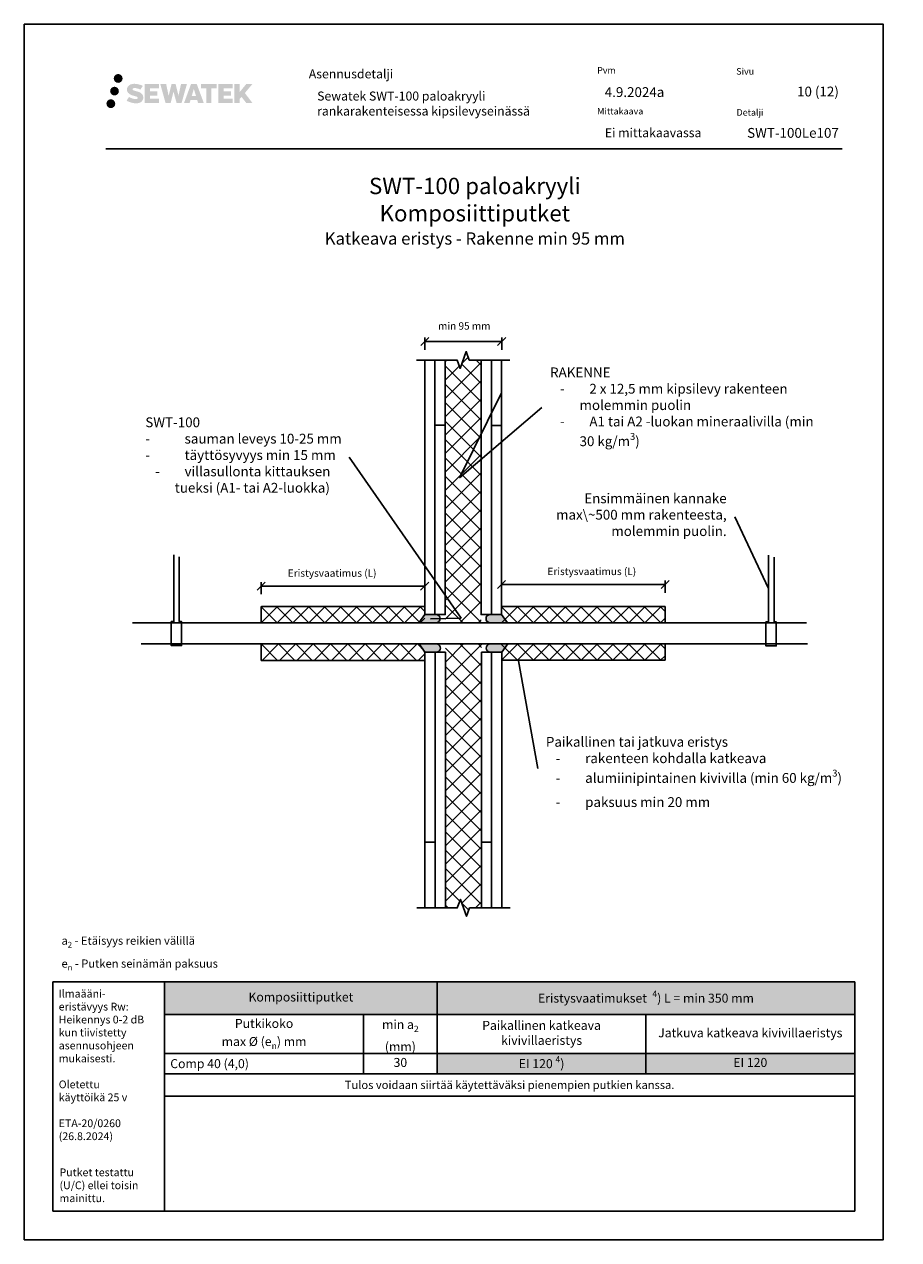
# Model space of a CAD drawing. Units: millimetres. Extents: x -9045 to 2595, y -12029 to -5711.
# Drawn here: x -3902 to -2833, y -11614 to -10129 of the extents above; entities that cross this region are included whole.
import ezdxf
from ezdxf import colors
from ezdxf.entities.mleader import LeaderData, LeaderLine
from ezdxf.math import Vec2, Vec3

# ---------------------------------------------------------------- set-up
doc = ezdxf.new("R2010")
doc.units = ezdxf.units.MM
doc.header["$LTSCALE"] = 5
doc.header["$MEASUREMENT"] = 0
doc.header["$PDMODE"] = 34
doc.linetypes.add('DASHDOT', pattern=[9, 5, -2, 0, -2])
doc.layers.get('Defpoints').update_dxf_attribs({"color": 253})
doc.layers.add('Sewatek', color=7, linetype='Continuous')
doc.styles.add('_Mittaviivat', font='verdana.ttf', dxfattribs={"height": 9})
doc.styles.add('_Otsikko', font='verdana.ttf', dxfattribs={"height": 16})
doc.styles.add('_Taulukon data', font='verdana.ttf', dxfattribs={"height": 11})
doc.styles.add('_Taulukon header', font='verdana.ttf', dxfattribs={"height": 11})
doc.styles.add('_Taulukon title', font='verdana.ttf', dxfattribs={"height": 11})
doc.styles.add('_Teksti 10', font='verdana.ttf', dxfattribs={"height": 10})
doc.styles.add('_Teksti 11', font='verdana.ttf', dxfattribs={"height": 11})
doc.styles.add('_Teksti 12', font='verdana.ttf', dxfattribs={"height": 12})
doc.styles.add('_Teksti 8', font='verdana.ttf', dxfattribs={"height": 8})
doc.styles.add('_Teksti leaderit', font='verdana.ttf', dxfattribs={"height": 11})
doc.styles.add('MtXpl_Calibri', font='txt', dxfattribs={"height": 0.2})
doc.dimstyles.new('Mitta 2', dxfattribs={"dimtxt": 9, "dimasz": 10, "dimexe": 5, "dimexo": 0, "dimgap": 5, "dimtad": 1, "dimtih": 1, "dimtoh": 1, "dimdec": 4, "dimzin": 0, "dimdsep": 46, "dimtxsty": '_Mittaviivat', "dimblk": 'OBLIQUE', "dimcen": 0, "dimclrd": 256, "dimclre": 256, "dimclrt": 256, "dimadec": 0, "dimazin": 0, "dimtfac": 1, "dimtdec": 4, "dimtofl": 0, "dimtmove": 0, "dimatfit": 3, "dimldrblk": 'OBLIQUE', "dimfxl": 10, "dimfxlon": 1, "dimtolj": 1, "dimtzin": 0, "dimlwd": -1, "dimlwe": -1, "dimarcsym": 0})

# ---------------------------------------------------------------- blocks, each defined once
blk = doc.blocks.new('*T554')
at = {"layer": 'Sewatek', "color": 0, "lineweight": -2}
for p, q in [((0, 0), (843.6, 0)), ((0, 0), (0, -139.5)), ((333.3, 0), (333.3, -112.3)), ((843.6, 0), (843.6, -87.6)), ((0, -39.8), (843.6, -39.8)), ((243.3, -39.8), (243.3, -112.3)), ((588.5, -39.8), (588.5, -112.3)), ((0, -87.6), (843.6, -87.6)), ((0, -112.3), (843.6, -112.3)), ((843.6, -112.3), (843.6, -139.5)), ((0, -139.5), (843.6, -139.5))]:
    blk.add_line(p, q, dxfattribs=at)
at = {"layer": 'Sewatek', "lineweight": -2}
blk.add_line((843.6, -87.6), (843.6, -112.3), dxfattribs=at)
at = {"layer": 'Sewatek', "color": 254, "true_color": 0xdddddd}
for points in [[(0, 0), (333.3, 0), (0, -39.8), (333.3, -39.8)], [(333.3, 0), (843.6, 0), (333.3, -39.8), (843.6, -39.8)]]:
    blk.add_solid(points, dxfattribs=at)
at = {"layer": 'Sewatek', "color": 254, "true_color": 0xddb3d4}
for points in [[(333.3, -87.6), (588.5, -87.6), (333.3, -112.3), (588.5, -112.3)], [(588.5, -87.6), (843.6, -87.6), (588.5, -112.3), (843.6, -112.3)]]:
    blk.add_solid(points, dxfattribs=at)
at = {"layer": 'Sewatek', "color": 0, "char_height": 11, "attachment_point": 5}
for s, insert, width, style in [('{Komposiittiputket', (166.7, -19.9), 319.342, '_Taulukon title'), ('Paikallinen katkeava\\Pkivivillaeristys', (460.9, -63.7), 241.138, '_Taulukon header'), ('Jatkuva katkeava kivivillaeristys', (716, -63.7), 241.138, '_Taulukon header')]:
    blk.add_mtext(s, dxfattribs=dict(at, insert=insert, width=width, style=style))
at = {"layer": 'Sewatek'}
for s, insert, char_height, width, attachment_point, style in [('\\A1;Eristysvaatimukset  {\\H0.7x;\\S4^ ;}) L = min 350 mm', (588.5, -19.9), 11, 496.276, 5, '_Taulukon data'), ('\\A1;Putkikoko\\Pmax %%C (e{\\H0.7x;\\S^ n;}) mm', (121.7, -63.7), 11, 229.342, 5, '_Taulukon header'), ('\\A1;{\\fVerdana|b0|i1|c0|p34;\\C0;min }a{\\H0.7x;\\S^ 2;}\\P(mm)', (288.3, -63.7), 11, 76, 5, '_Taulukon header'), ('\\A1;Comp 40 (4,0)', (7, -99.9), 11, 229.342, 4, '_Taulukon header'), ('30', (288.3, -99.9), 11, 76, 5, '_Taulukon data'), ('\\A1;EI 120 {\\H0.7x;\\S4^ ;})', (460.9, -99.9), 11, 241.138, 5, '_Taulukon data'), ('EI 120', (716, -99.9), 11, 241.138, 5, '_Taulukon data'), ('{\\fVerdana|b0|i1|c0|p34;Tulos voidaan siirtää käytettäväksi pienempien putkien kanssa.}', (421.8, -125.9), 10, 829.618, 5, '_Taulukon data')]:
    blk.add_mtext(s, dxfattribs=dict(at, insert=insert, char_height=char_height, width=width, attachment_point=attachment_point, style=style))
blk = doc.blocks.new('_Oblique')
at = {"color": 0, "linetype": 'ByBlock', "lineweight": -2}
blk.add_line((-0.5, -0.5), (0.5, 0.5), dxfattribs=at)
blk = doc.blocks.new('*D633')
at = {"layer": 'Defpoints', "color": 0}
for p in [(-3412.5, -10815.9), (-3612.5, -10840.6), (-3412.5, -10840.6)]:
    blk.add_point(p, dxfattribs=at)
at = {"layer": 'Sewatek'}
for p, q in [((-3612.5, -10825.9), (-3612.5, -10810.9)), ((-3612.5, -10815.9), (-3412.5, -10815.9)), ((-3412.5, -10825.9), (-3412.5, -10810.9))]:
    blk.add_line(p, q, dxfattribs=at)
at = {"layer": 'Sewatek', "xscale": 10, "yscale": 10, "zscale": 10, "rotation": 180}
blk.add_blockref('_Oblique', (-3612.5, -10815.9), dxfattribs=at)
at = {"layer": 'Sewatek', "xscale": 10, "yscale": 10, "zscale": 10}
blk.add_blockref('_Oblique', (-3412.5, -10815.9), dxfattribs=at)
at = {"layer": 'Sewatek', "insert": (-3525.7, -10800), "char_height": 9, "attachment_point": 5, "style": '_Mittaviivat'}
blk.add_mtext('\\A1;Eristysvaatimus (L)', dxfattribs=at)
blk = doc.blocks.new('*D634')
at = {"layer": 'Defpoints', "color": 0}
for p in [(-3118.6, -10813.9), (-3318.6, -10840.6), (-3118.6, -10840.6)]:
    blk.add_point(p, dxfattribs=at)
at = {"layer": 'Sewatek'}
for p, q in [((-3318.6, -10823.9), (-3318.6, -10808.9)), ((-3118.6, -10823.9), (-3118.6, -10808.9)), ((-3318.6, -10813.9), (-3118.6, -10813.9))]:
    blk.add_line(p, q, dxfattribs=at)
at = {"layer": 'Sewatek', "xscale": 10, "yscale": 10, "zscale": 10, "rotation": 180}
blk.add_blockref('_Oblique', (-3318.6, -10813.9), dxfattribs=at)
at = {"layer": 'Sewatek', "xscale": 10, "yscale": 10, "zscale": 10}
blk.add_blockref('_Oblique', (-3118.6, -10813.9), dxfattribs=at)
at = {"layer": 'Sewatek', "insert": (-3208.3, -10797.9), "char_height": 9, "attachment_point": 5, "style": '_Mittaviivat'}
blk.add_mtext('\\A1;Eristysvaatimus (L)', dxfattribs=at)
blk = doc.blocks.new('_None')
blk = doc.blocks.new('*D635')
at = {"layer": 'Defpoints', "color": 0}
for p in [(-3318.4, -10517), (-3412.4, -10539.6), (-3318.4, -10539.6)]:
    blk.add_point(p, dxfattribs=at)
at = {"layer": 'Sewatek'}
for p, q in [((-3412.4, -10527), (-3412.4, -10512)), ((-3318.4, -10527), (-3318.4, -10512)), ((-3412.4, -10517), (-3318.4, -10517))]:
    blk.add_line(p, q, dxfattribs=at)
at = {"layer": 'Sewatek', "xscale": 10, "yscale": 10, "zscale": 10, "rotation": 180}
blk.add_blockref('_Oblique', (-3412.4, -10517), dxfattribs=at)
at = {"layer": 'Sewatek', "xscale": 10, "yscale": 10, "zscale": 10}
blk.add_blockref('_Oblique', (-3318.4, -10517), dxfattribs=at)
at = {"layer": 'Sewatek', "insert": (-3364.2, -10498), "char_height": 9, "attachment_point": 5, "style": '_Mittaviivat'}
blk.add_mtext('\\A1;min 95 mm', dxfattribs=at)

msp = doc.modelspace()

# ---------------------------------------------------------------- hatches: boundary and pattern name
at = {"layer": 'Sewatek', "ltscale": 0.5, "transparency": 33554687}
h = msp.add_hatch(color=256, dxfattribs=at)
h.dxf.hatch_style = 1
h.paths.add_polyline_path([(-3792.65557, -10195.60605, 1), (-3781.81904, -10195.60605, 1)])
h = msp.add_hatch(color=256, dxfattribs=at)
h.dxf.hatch_style = 1
h.paths.add_polyline_path([(-3786.39298, -10211.06961, 1), (-3797.04081, -10211.06961, 1)])
h = msp.add_hatch(color=256, dxfattribs=at)
h.dxf.hatch_style = 1
h.paths.add_polyline_path([(-3756.9383, -10216.4707), (-3757.86385, -10214.96839), (-3758.75113, -10214.10671), (-3759.58721, -10213.33035), (-3760.67518, -10212.73247), (-3761.71969, -10212.27015), (-3762.95254, -10211.7907), (-3765.48061, -10211.09828), (-3767.44441, -10210.54596), (-3769.06454, -10209.88317), (-3769.5064, -10209.42905), (-3769.6905, -10208.49624), (-3769.38366, -10208.00529), (-3768.54904, -10207.47752), (-3766.7939, -10207.24923), (-3764.34307, -10207.6577), (-3761.92367, -10208.4118), (-3759.91274, -10209.1659), (-3757.14667, -10204.57586), (-3758.85052, -10203.86833), (-3759.7602, -10203.53623), (-3761.07933, -10203.134), (-3762.80752, -10202.71286), (-3765.23403, -10202.29516), (-3766.75027, -10202.15694), (-3768.34115, -10202.15694), (-3770.30032, -10202.41435), (-3772.05242, -10202.91086), (-3773.34977, -10203.63161), (-3774.39085, -10204.43244), (-3775.14363, -10205.15318), (-3775.67884, -10205.99335), (-3776.06303, -10206.73868), (-3776.42531, -10208.15631), (-3776.42531, -10209.88898), (-3776.23629, -10210.78682), (-3775.93718, -10211.81797), (-3775.15644, -10213.0498), (-3774.28896, -10213.88259), (-3773.23062, -10214.78477), (-3772.4214, -10215.26262), (-3771.09564, -10215.82398), (-3768.71882, -10216.66005), (-3766.19868, -10217.31696), (-3764.64598, -10217.80665), (-3763.99704, -10218.17057), (-3763.5493, -10218.51438), (-3763.22491, -10219.08552), (-3763.22491, -10219.61228), (-3763.34227, -10219.89581), (-3763.66165, -10220.2625), (-3764.37139, -10220.64103), (-3765.31771, -10220.84212), (-3766.60707, -10220.84212), (-3767.9674, -10220.57006), (-3769.64711, -10220.14421), (-3771.37414, -10219.51728), (-3772.79362, -10218.96132), (-3774.05931, -10218.26341), (-3776.91616, -10222.71392), (-3775.77361, -10223.38906), (-3774.35062, -10224.01227), (-3772.68874, -10224.64586), (-3770.8859, -10225.16353), (-3769.33022, -10225.57004), (-3767.52438, -10225.8619), (-3766.24752, -10226.05343), (-3765.00714, -10226.05343), (-3763.71988, -10225.93921), (-3761.65328, -10225.4922), (-3760.40574, -10225.01334), (-3759.46063, -10224.47148), (-3758.70454, -10223.84141), (-3758.16268, -10223.26174), (-3757.55781, -10222.44264), (-3756.99363, -10221.51638), (-3756.63954, -10220.05579), (-3756.63954, -10218.14153)])
h.paths.add_polyline_path([(-3739.40019, -10211.43841), (-3748.30143, -10211.43841), (-3748.30143, -10207.8687), (-3737.2935, -10207.8687), (-3737.2935, -10202.48678), (-3754.65534, -10202.48678), (-3754.65534, -10225.6058), (-3737.13119, -10225.6058), (-3737.13119, -10220.3603), (-3748.30495, -10220.3603), (-3748.30495, -10216.70009), (-3739.40019, -10216.70009)])
h.paths.add_polyline_path([(-3728.57429, -10202.46059), (-3735.75893, -10202.46059), (-3729.31978, -10225.6213), (-3723.1099, -10225.6213), (-3719.56695, -10211.80621), (-3715.8516, -10225.60873), (-3709.73257, -10225.60873), (-3703.24794, -10202.54492), (-3710.45918, -10202.54492), (-3713.49761, -10216.53188), (-3717.01711, -10202.47864), (-3721.98105, -10202.47864), (-3725.58095, -10216.71061)])
h.paths.add_polyline_path([(-3691.17191, -10202.46941), (-3698.20557, -10202.46732), (-3706.73262, -10225.62048), (-3699.8754, -10225.62048), (-3698.73817, -10221.76794), (-3690.74765, -10221.76794), (-3689.53848, -10225.64375), (-3682.54768, -10225.64375)])
h.paths.add_polyline_path([(-3697.26371, -10216.88015), (-3694.74487, -10208.49771), (-3692.16849, -10216.88015)], flags=16)
h.paths.add_polyline_path([(-3632.41322, -10213.4006), (-3623.22193, -10202.48232), (-3630.73239, -10202.48232), (-3638.79016, -10212.31717), (-3638.79016, -10202.4828), (-3645.09812, -10202.4828), (-3645.09812, -10225.66324), (-3638.79711, -10225.66324), (-3638.79711, -10220.75131), (-3636.47506, -10218.07138), (-3630.59063, -10225.71463), (-3623.00209, -10225.71463)])
h.paths.add_polyline_path([(-3649.48084, -10211.51143), (-3658.43363, -10211.51143), (-3658.43363, -10207.82957), (-3647.39494, -10207.82957), (-3647.39494, -10202.48127), (-3664.81743, -10202.48127), (-3664.81743, -10225.66884), (-3647.25324, -10225.66884), (-3647.25324, -10220.32072), (-3658.43475, -10220.32072), (-3658.43475, -10216.73517), (-3649.48084, -10216.73517)])
h.paths.add_polyline_path([(-3673.22219, -10207.79364), (-3666.71505, -10207.79364), (-3666.71505, -10202.47786), (-3686.18179, -10202.47786), (-3686.18179, -10207.85052), (-3679.57708, -10207.85052), (-3679.57708, -10225.61767), (-3673.22219, -10225.61767)])
h = msp.add_hatch(color=256, dxfattribs=at)
h.dxf.hatch_style = 1
h.paths.add_polyline_path([(-3790.79018, -10226.43374, 1), (-3801.59537, -10226.43374, 1)])
at = {"layer": 'Sewatek'}
h = msp.add_hatch(dxfattribs=at)
h.set_pattern_fill('ANSI37', color=256, scale=5)
h.set_pattern_definition([(45, (-3412.509, -10881.038), (-11.2253, 11.2253), []), (135, (-3412.509, -10881.038), (-11.2253, -11.2253), [])])
h.paths.add_polyline_path([(-3343.50907, -10539.63194), (-3358.00907, -10539.63194), (-3361.75907, -10529.3289), (-3369.25907, -10549.93498), (-3373.00907, -10539.63194), (-3387.50907, -10539.63194), (-3387.55993, -10860.60175), (-3343.55993, -10860.57996)])
at = {"layer": 'Sewatek', "ltscale": 10}
h = msp.add_hatch(dxfattribs=at)
h.set_pattern_fill('ANSI37', color=256, scale=110, angle=360)
h.set_pattern_definition([(45, (-3612.522, -10860.666), (-9.7227, 9.7227), []), (135, (-3612.522, -10860.666), (-9.7227, -9.7227), [])])
h.paths.add_polyline_path([(-3412.52189, -10840.61448), (-3612.5219, -10840.61447), (-3612.5219, -10860.66571), (-3412.52189, -10860.57943)])
at = {"layer": 'Sewatek'}
h = msp.add_hatch(color=256, dxfattribs=at)
h.dxf.hatch_style = 1
edge = h.paths.add_edge_path()
edge.add_line((-3397.58733, -10850.59086), (-3412.54278, -10850.59086))
edge.add_line((-3412.54278, -10850.59086), (-3419.69546, -10860.59086))
edge.add_line((-3419.69546, -10860.59086), (-3397.58733, -10860.59086))
edge.add_arc((-3398.70768, -10855.59086), 5.12398, 282.62973878, 437.37026122)
h = msp.add_hatch(color=256, dxfattribs=at)
h.dxf.hatch_style = 1
edge = h.paths.add_edge_path()
edge.add_line((-3333.53254, -10850.59086), (-3318.57708, -10850.59086))
edge.add_line((-3318.57708, -10850.59086), (-3311.42441, -10860.59086))
edge.add_line((-3311.42441, -10860.59086), (-3333.53254, -10860.59086))
edge.add_arc((-3332.41218, -10855.59086), 5.12398, 102.62973878, 257.37026122, ccw=False)
at = {"layer": 'Sewatek', "ltscale": 10}
h = msp.add_hatch(dxfattribs=at)
h.set_pattern_fill('ANSI37', color=256, scale=110, angle=360)
h.set_pattern_definition([(45, (-3318.594, -10860.655), (-9.7227, 9.7227), []), (135, (-3318.594, -10860.655), (-9.7227, -9.7227), [])])
h.paths.add_polyline_path([(-3318.59387, -10840.60361), (-3118.59386, -10840.6036), (-3118.59387, -10860.65485), (-3318.59387, -10860.56857)])
h = msp.add_hatch(dxfattribs=at)
h.set_pattern_fill('ANSI37', color=256, scale=120, angle=360)
h.set_pattern_definition([(45, (-3612.522, -10886.513), (-10.6066, 10.6066), []), (135, (-3612.522, -10886.513), (-10.6066, -10.6066), [])])
h.paths.add_polyline_path([(-3412.52189, -10906.56411), (-3612.5219, -10906.56412), (-3612.5219, -10886.51288), (-3412.52189, -10886.59916)])
at = {"layer": 'Sewatek'}
h = msp.add_hatch(color=256, dxfattribs=at)
h.dxf.hatch_style = 1
edge = h.paths.add_edge_path()
edge.add_line((-3397.3035, -10896.59086), (-3412.25895, -10896.59086))
edge.add_line((-3412.25895, -10896.59086), (-3419.41163, -10886.59086))
edge.add_line((-3419.41163, -10886.59086), (-3397.3035, -10886.59086))
edge.add_arc((-3398.42386, -10891.59086), 5.12398, -77.37026122, 77.37026122, ccw=False)
h = msp.add_hatch(dxfattribs=at)
h.set_pattern_fill('ANSI37', color=256, scale=5)
h.set_pattern_definition([(45, (-3412.232, -10866.514), (-11.2253, 11.2253), []), (135, (-3412.232, -10866.514), (-11.2253, -11.2253), [])])
h.paths.add_polyline_path([(-3343.232, -11208.98921), (-3357.732, -11208.98921), (-3361.482, -11219.29225), (-3368.982, -11198.68617), (-3372.732, -11208.98921), (-3387.232, -11208.98921), (-3387.05443, -10886.58458), (-3343.05439, -10886.59714)])
h = msp.add_hatch(color=256, dxfattribs=at)
h.dxf.hatch_style = 1
edge = h.paths.add_edge_path()
edge.add_line((-3333.24871, -10896.59086), (-3318.29326, -10896.59086))
edge.add_line((-3318.29326, -10896.59086), (-3311.14058, -10886.59086))
edge.add_line((-3311.14058, -10886.59086), (-3333.24871, -10886.59086))
edge.add_arc((-3332.12835, -10891.59086), 5.12398, 102.62973878, 257.37026122)
at = {"layer": 'Sewatek', "ltscale": 10}
h = msp.add_hatch(dxfattribs=at)
h.set_pattern_fill('ANSI37', color=256, scale=110, angle=360)
h.set_pattern_definition([(45, (-3318.594, -10906.553), (-9.7227, 9.7227), []), (135, (-3318.594, -10906.553), (-9.7227, -9.7227), [])])
h.paths.add_polyline_path([(-3318.59387, -10906.55325), (-3118.59386, -10906.55325), (-3118.59387, -10886.50201), (-3318.59387, -10886.58829)])

# ---------------------------------------------------------------- linework, layer by layer
at = {"layer": 'Sewatek'}
for p, q in [((-3802.33657, -10281.6912), (-2902.33657, -10281.6912)), ((-3612.5219, -10860.66571), (-3612.5219, -10840.61447)), ((-3412.5219, -10840.61447), (-3611.9161, -10840.61447)), ((-3318.59387, -10840.6036), (-3118.59387, -10840.6036)), ((-3118.59387, -10860.65484), (-3118.59387, -10840.6036)), ((-3612.5219, -10886.51288), (-3612.5219, -10906.56412)), ((-3118.59387, -10886.50201), (-3118.59387, -10906.55325)), ((-3412.5219, -10906.56412), (-3612.5219, -10906.56412)), ((-3318.59387, -10906.55325), (-3118.59387, -10906.55325)), ((-3730.60138, -11579.44099), (-3730.60138, -11299.44099))]:
    msp.add_line(p, q, dxfattribs=at)
for points in [[(-3901.98351, -11614.44099), (-2851.98351, -11614.44099), (-2851.98351, -10129.44099), (-3901.98351, -10129.44099)], [(-3412.51583, -10850.59086), (-3400.01583, -10850.59086), (-3400.00907, -10539.63194), (-3412.50907, -10539.63194)], [(-3400.00907, -10619.41052), (-3387.50907, -10619.41052), (-3387.50907, -10539.63194), (-3400.00907, -10539.63194)], [(-3331.09051, -10850.59086), (-3343.59051, -10850.59086), (-3343.50907, -10539.63194), (-3331.00907, -10539.63194)], [(-3331.00907, -10619.43988), (-3318.50907, -10619.43988), (-3318.50907, -10539.63194), (-3331.00907, -10539.63194)], [(-3400.02936, -10850.59086), (-3387.52936, -10850.59086), (-3387.50907, -10619.41052), (-3400.00907, -10619.41052)], [(-3318.60404, -10850.59086), (-3331.10404, -10850.59086), (-3331.00907, -10619.43988), (-3318.50907, -10619.43988)], [(-3412.232, -10896.59086), (-3399.732, -10896.59086), (-3399.732, -11128.67369), (-3412.232, -11128.67369)], [(-3343.232, -10896.59086), (-3330.732, -10896.59086), (-3330.732, -11128.67439), (-3343.232, -11128.67439)], [(-3412.232, -11128.67369), (-3399.732, -11128.67369), (-3399.732, -11208.98921), (-3412.232, -11208.98921)], [(-3343.232, -11128.67439), (-3330.732, -11128.67439), (-3330.732, -11208.98921), (-3343.232, -11208.98921)]]:
    msp.add_lwpolyline(points, close=True, dxfattribs=at)
at = {"layer": 'Sewatek', "linetype": 'Continuous'}
msp.add_lwpolyline([(-3422.50907, -10539.63194), (-3373.00907, -10539.63194), (-3369.25907, -10549.93498), (-3361.75907, -10529.3289), (-3358.00907, -10539.63194), (-3308.50907, -10539.63194)], dxfattribs=at)
at = {"layer": 'Sewatek'}
for points in [[(-3712.5219, -10780.25561), (-3712.5219, -10859.20111), (-3709.74325, -10859.20111), (-3709.74325, -10888.54575), (-3722.40873, -10888.54575), (-3722.40873, -10859.29688), (-3719.07696, -10859.29688), (-3719.07696, -10777.65066)], [(-2985.58423, -10780.59351), (-2985.58423, -10859.53901), (-2982.80558, -10859.53901), (-2982.80558, -10888.88365), (-2995.47107, -10888.88365), (-2995.47107, -10859.63478), (-2992.1393, -10859.63478), (-2992.1393, -10777.98857)], [(-3769.58957, -10860.59086), (-2945.80205, -10860.59086)], [(-3759.04882, -10886.59086), (-2944.71505, -10886.59086)]]:
    msp.add_lwpolyline(points, dxfattribs=at)
for points in [[(-3397.58733, -10850.59086), (-3412.51583, -10850.59086), (-3419.72241, -10860.59086), (-3397.58733, -10860.59086, 0.8007250683)], [(-3333.53254, -10850.59086), (-3318.60404, -10850.59086), (-3311.39746, -10860.59086), (-3333.53254, -10860.59086, -0.8007250683)], [(-3397.3035, -10896.59086), (-3412.232, -10896.59086), (-3419.43858, -10886.59086), (-3397.3035, -10886.59086, -0.8007250683)], [(-3333.24871, -10896.59086), (-3318.32021, -10896.59086), (-3311.11363, -10886.59086), (-3333.24871, -10886.59086, 0.8007250683)]]:
    msp.add_lwpolyline(points, format="xyb", close=True, dxfattribs=at)
at = {"layer": 'Sewatek', "elevation": -1.66522}
for points in [[(-3399.732, -10896.59086), (-3387.232, -10896.59086), (-3387.232, -11208.98921), (-3399.732, -11208.98921)], [(-3330.74556, -10896.59086), (-3318.24556, -10896.59086), (-3318.232, -11208.91282), (-3330.732, -11208.91282)]]:
    msp.add_lwpolyline(points, close=True, dxfattribs=at)
at = {"layer": 'Sewatek', "linetype": 'Continuous', "elevation": 7.80839}
msp.add_lwpolyline([(-3422.232, -11208.98921), (-3372.732, -11208.98921), (-3368.982, -11198.68617), (-3361.482, -11219.29225), (-3357.732, -11208.98921), (-3308.232, -11208.98921)], dxfattribs=at)
at = {"layer": 'Sewatek', "ltscale": 10}
for points in [[(-3730.60138, -11299.44099), (-3866.9835, -11299.44099), (-3866.9835, -11579.44099), (-3730.60138, -11579.44099)], [(-3730.60137, -11299.44099), (-2886.98321, -11299.44098), (-2886.98321, -11579.44098), (-3730.60138, -11579.44099)]]:
    msp.add_lwpolyline(points, close=True, dxfattribs=at)

# ---------------------------------------------------------------- block references
msp.add_blockref('*T554', (-3730.60138, -11299.44099))

# ---------------------------------------------------------------- texts
at = {"layer": 'Sewatek'}
for s, insert, char_height, width, attachment_point, style in [('Asennusdetalji', (-3554.23176, -10184.51092), 11, 184.8793132, 1, '_Teksti 8'), ('Pvm', (-3201.73994, -10181.5899), 8, 21.816, 1, '_Teksti 8'), ('Sivu', (-3031.7241, -10182.93497), 8, 22.304, 1, '_Teksti 8'), ('Sewatek {\\T0.95;SWT-100 paloakryyli } rankarakenteisessa kipsilevyseinässä', (-3544.03948, -10211.59301), 11, 343.2388648, 1, '_Teksti 11'), ('4.9.2024a', (-3192.49377, -10206.27736), 12, 77.8095167, 1, '_Teksti 12'), ('\\pxqr;10 (12)', (-2906.33657, -10205.58085), 12, 71.6920732, 3, '_Teksti 12'), ('Mittakaava', (-3201.73994, -10231.5899), 8, 58.4, 1, '_Teksti 8'), ('Detalji', (-3031.4153, -10233.1058), 8, 33.784, 1, '_Teksti 8'), ('Ei mittakaavassa', (-3192.38386, -10256.41862), 11, 130.7738989, 1, '_Teksti 11'), ('\\A1;a{\\H0.7x;\\S^ 2;} - Etäisyys reikien välillä\\P\\pxql;e{\\H0.7x;\\S^ n;} - Putken seinämän paksuus', (-3856.51314, -11285.46588), 10, 474.9023779, 7, '_Teksti 10'), ('\\A1;Ilmaääni-\\Peristävyys Rw:\\PHeikennys 0-2 dB kun tiivistetty asennusohjeen mukaisesti.\\P\\POletettu \\Pkäyttöikä 25 v\\P\\PETA-20/0260\\P\\pxi-19,l19;(26.8.2024)', (-3859.89625, -11309.07595), 9.5, 122.7091223, 1, '_Teksti leaderit'), ('\\A1;{\\fVerdana|b0|i1|c0|p0;\\H47.5x;Putket testattu (U/C) ellei toisin mainittu.}', (-3858.92197, -11568.55942), 0.2, 117.3110044, 7, 'MtXpl_Calibri')]:
    msp.add_mtext(s, dxfattribs=dict(at, insert=insert, char_height=char_height, width=width, attachment_point=attachment_point, style=style))
at = {"layer": 'Sewatek', "insert": (-2906.33657, -10256.09653), "char_height": 12, "attachment_point": 3, "style": '_Teksti 12'}
msp.add_mtext_dynamic_manual_height_columns('\\pxqr;SWT-100Le107', width=104.2064661, gutter_width=50, heights=[15.51885], dxfattribs=at)
at = {"layer": 'Sewatek', "linetype": 'DASHDOT', "ltscale": 10, "insert": (-3351.2683, -10316.95639), "char_height": 16, "attachment_point": 2, "style": '_Otsikko'}
msp.add_mtext_dynamic_manual_height_columns('\\pxqc;{\\H1.25x;SWT-100 paloakryyli \\P\\pxqc,sm1.5,;Komposiittiputket\\P\\fVerdana|b0|i1|c0|p0;\\H0.75x;Katkeava eristys - Rakenne min 95 mm}', width=472.6951, gutter_width=0, heights=[127.42428], dxfattribs=at).dxf.set("width", 830.3743051)

# ---------------------------------------------------------------- dimensions: what is measured, and where the dimension line sits
at = {"layer": 'Sewatek'}
for base, p1, p2, text, override, picture, middle in [((-3318.43613, -10516.97971), (-3412.43613, -10539.63194, -0.00619), (-3318.43613, -10539.63194, -0.00619), 'min 95 mm', {"dimtxt": 12, "dimgap": 10, "dimtxsty": '_Mittaviivat', "dimtmove": 2}, '*D635', (-3364.17728, -10498.04689)), ((-3412.5219, -10815.93673), (-3612.5219, -10840.61447), (-3412.5219, -10840.61447), 'Eristysvaatimus (L)', {"dimtxt": 12, "dimgap": 10, "dimtxsty": '_Mittaviivat', "dimfxl": 10}, '*D633', (-3525.65741, -10815.93673)), ((-3118.59387, -10813.88409), (-3318.59993, -10840.60361), (-3118.59387, -10840.6036), 'Eristysvaatimus (L)', {"dimtxt": 12, "dimgap": 10, "dimtxsty": '_Mittaviivat', "dimfxl": 10}, '*D634', (-3208.32391, -10813.88409))]:
    dim = msp.add_linear_dim(base=base, p1=p1, p2=p2, text=text, dimstyle='Mitta 2', override=override, dxfattribs=at)
    dim.commit()
    dim.dimension.update_dxf_attribs({"geometry": picture, "text_midpoint": middle, "dimtype": 160})

# ---------------------------------------------------------------- leaders
ml = msp.add_multileader_mtext('Standard', dxfattribs=at)
ml.set_content('\\A1;RAKENNE\\P\\pxi-2,l3,ql;-^I2 x 12,5 mm kipsilevy rakenteen molemmin puolin\\P\\pxi-2,l3,ql,t4;-^IA1 tai A2 -luokan mineraalivilla (min 30 kg/m{\\H0.7x;\\S3^ ;})', color=256, style='_Teksti leaderit')
ml.set_leader_properties(color=256, linetype='ByLayer', lineweight=-1)
ml.set_arrow_properties(name='NONE')
ml.build(insert=Vec2(0, 0))
ml.multileader.update_dxf_attribs({"has_dogleg": 0, "text_left_attachment_type": 2, "text_right_attachment_type": 2, "dogleg_length": 5, "arrow_head_size": 8})
ctx = ml.context
ctx.base_point, ctx.char_height, ctx.arrow_head_size, ctx.landing_gap_size, ctx.plane_origin = Vec3(-3269.28682, -10597.51085), 12, 8, 10, Vec3(-3085.23649, -10644.49827)
ctx.left_attachment, ctx.right_attachment = 2, 2
notes = []
notes.append((ctx, [(0, (1, 1, 0), (-3274.28682, -10597.51085), (1, 0), 5, [(1, [(-3318.50907, -10579.53591), (-3370.2225, -10683.47486)], 0, [])])]))
ctx.mtext.insert, ctx.mtext.width, ctx.mtext.flow_direction = Vec3(-3259.28682, -10548.72685), 336.1173076, 5
ml = msp.add_multileader_mtext('Standard', dxfattribs=at)
ml.set_content('{\\fVerdana|b1|i0|c0|p34;SWT-100\\P\\pxi-2,l3,ql,t4;}-^Isauman leveys 10-25 mm\\P-^Itäyttösyvyys min 15\\~mm\\P\\pxi-2,l3,ql,tz;-^Ivillasullonta kittauksen tueksi (A1- tai A2-luokka)', color=256, style='_Teksti leaderit')
ml.set_leader_properties(color=256, linetype='ByLayer', lineweight=-1)
ml.set_arrow_properties(name='NONE')
ml.build(insert=Vec2(0, 0))
ml.multileader.update_dxf_attribs({"has_dogleg": 0, "text_left_attachment_type": 2, "text_right_attachment_type": 2, "dogleg_length": 5, "arrow_head_size": 8})
ctx = ml.context
ctx.base_point, ctx.char_height, ctx.arrow_head_size, ctx.landing_gap_size, ctx.plane_origin = Vec3(-3764.05017, -10658.36204), 12, 8, 10, Vec3(-3085.02609, -11053.90043)
ctx.left_attachment, ctx.right_attachment = 2, 2
notes.append((ctx, [(0, (1, 1, 0), (-3499.90217, -10658.36204), (-1, 0), 5, [(1, [(-3405.4364, -10855.86996), (-3367.98781, -10855.21314)], 0, [])])]))
ctx.mtext.insert, ctx.mtext.width, ctx.mtext.flow_direction = Vec3(-3754.05017, -10609.72804), 267.1388719, 5
ml = msp.add_multileader_mtext('Standard', dxfattribs=at)
ml.set_content('Ensimmäinen kannake max\\~500 mm rakenteesta, molemmin puolin.', color=256, style='_Teksti leaderit')
ml.set_leader_properties(color=256, linetype='ByLayer', lineweight=-1)
ml.set_arrow_properties(name='NONE')
ml.build(insert=Vec2(0, 0))
ml.multileader.update_dxf_attribs({"has_dogleg": 0, "text_left_attachment_type": 2, "text_right_attachment_type": 2, "dogleg_length": 5, "arrow_head_size": 8})
ctx = ml.context
ctx.base_point, ctx.char_height, ctx.arrow_head_size, ctx.landing_gap_size, ctx.plane_origin = Vec3(-3271.50683, -10731.12347), 12, 8, 10, Vec3(-3179.74288, -10751.26898)
ctx.left_attachment, ctx.right_attachment, ctx.text_align_type = 2, 2, 2
notes.append((ctx, [(0, (1, 1, 0), (-3028.45176, -10731.12536), (-1, 0), 5, [(0, [(-2992.1393, -10818.81167)], 0, [])])]))
ctx.mtext.insert, ctx.mtext.width, ctx.mtext.alignment, ctx.mtext.flow_direction = Vec3(-3043.45176, -10702.65336), 222.4767348, 3, 5
ml = msp.add_multileader_mtext('Standard', dxfattribs=at)
ml.set_content('\\A1;Paikallinen tai jatkuva eristys\\P\\pxi-2,l3,t4;-^Irakenteen kohdalla {\\fVerdana|b1|i0|c0|p34;katkeava\\P}-^Ialumiinipintainen kivivilla (min 60 kg/m{\\H0.7x;\\S3^ ;})\\P-^Ipaksuus min 20 mm', color=256, style='_Teksti leaderit')
ml.set_leader_properties(color=256, linetype='ByLayer', lineweight=-1)
ml.set_arrow_properties(name='NONE')
ml.build(insert=Vec2(0, 0))
ml.multileader.update_dxf_attribs({"has_dogleg": 0, "text_left_attachment_type": 2, "text_right_attachment_type": 2, "dogleg_length": 5, "arrow_head_size": 8})
ctx = ml.context
ctx.base_point, ctx.char_height, ctx.arrow_head_size, ctx.landing_gap_size, ctx.plane_origin = Vec3(-3274.42262, -11038.90325), 12, 8, 10, Vec3(-3261.95219, -11107.6509)
ctx.left_attachment, ctx.right_attachment = 2, 2
notes.append((ctx, [(0, (1, 1, 0), (-3279.42262, -11038.90325), (1, 0), 5, [(0, [(-3298.0252, -10907.10793)], 0, [])])]))
ctx.mtext.insert, ctx.mtext.width, ctx.mtext.defined_height, ctx.mtext.flow_direction = Vec3(-3264.42262, -11000.16125), 431.2454934, 175.96354, 5
for ctx, leaders in notes:
    for number, flags, end, landing, length, lines in leaders:
        leader = LeaderData()
        leader.index, (leader.has_last_leader_line, leader.has_dogleg_vector, leader.attachment_direction) = number, flags
        leader.last_leader_point, leader.dogleg_vector, leader.dogleg_length = Vec3(end), Vec3(landing), length
        for number, points, colour, breaks in lines:
            line = LeaderLine()
            line.index, line.vertices, line.color, line.breaks = number, Vec3.list(points), colors.encode_raw_color(colour), breaks
            leader.lines.append(line)
        ctx.leaders.append(leader)

doc.saveas('drawing.dxf')
